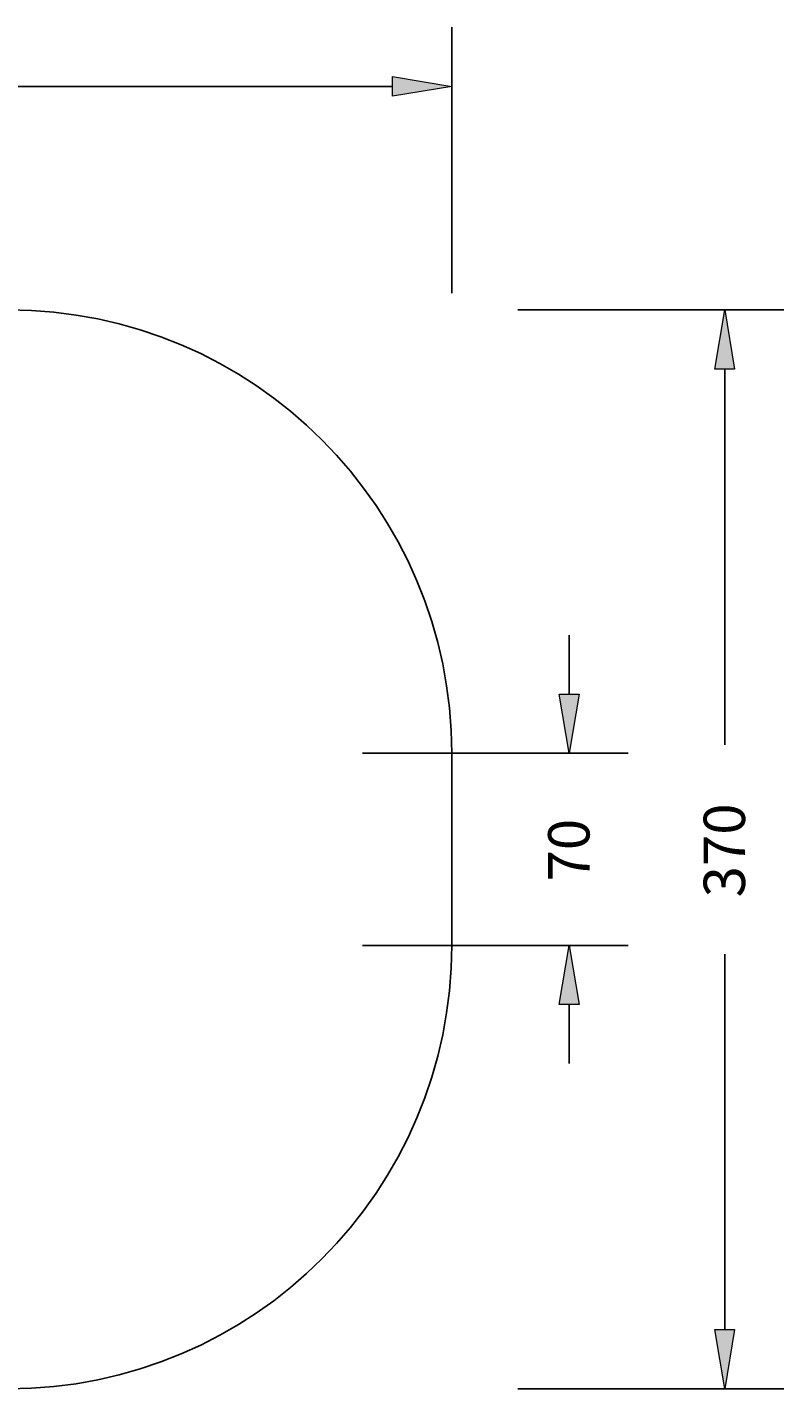
# Model space of a CAD drawing. Extents: x -3 to 1920, y 26 to 996.
# Drawn here: x 1413 to 1920, y 84 to 996 of the extents above; entities that cross this region are included whole.
import ezdxf

# ---------------------------------------------------------------- set-up
doc = ezdxf.new("R2010")
doc.units = 0
doc.header["$MEASUREMENT"] = 0
doc.layers.add('VP-EQ', color=7, linetype='Continuous', lineweight=0)
doc.layers.add('VP-HIC', color=7, linetype='Continuous', lineweight=0)

# ---------------------------------------------------------------- blocks, each defined once
blk = doc.blocks.new('Block_2')
at = {"layer": 'VP-EQ', "true_color": 0x000000, "transparency": 33554687}
h = blk.add_hatch(color=18, dxfattribs=at)
h.dxf.hatch_style = 2
h.paths.add_polyline_path([(1769.66, 549.25), (1782.86, 549.25), (1776.26, 509.67)])
h = blk.add_hatch(color=18, dxfattribs=at)
h.dxf.hatch_style = 2
h.paths.add_polyline_path([(1782.86, 341.46), (1769.66, 341.46), (1776.26, 381.04)])
at = {"layer": 'VP-EQ', "color": 18, "lineweight": 25, "true_color": 0x000000}
for p, q in [((1776.26, 549.25), (1776.26, 588.83)), ((1637.73, 509.67), (1815.84, 509.67)), ((1637.73, 381.04), (1815.84, 381.04)), ((1776.26, 341.46), (1776.26, 301.89))]:
    blk.add_line(p, q, dxfattribs=at)
at = {"layer": 'VP-EQ'}
for points in [[(1769.66, 549.25), (1782.86, 549.25), (1776.26, 509.67), (1776.26, 509.67)], [(1782.86, 341.46), (1769.66, 341.46), (1776.26, 381.04), (1776.26, 381.04)]]:
    blk.add_lwpolyline(points, close=True, dxfattribs=at)
at = {"layer": 'VP-EQ', "insert": (1789.87, 423.84), "char_height": 0.2, "attachment_point": 7, "rotation": 90}
blk.add_mtext('\\C18;\\c0;\\FArial|b0|i0|c1;\\H27.704956;\\W1.000000;70', dxfattribs=at)
blk = doc.blocks.new('Block_3')
at = {"layer": 'VP-EQ', "true_color": 0x000000, "transparency": 33554687}
h = blk.add_hatch(color=18, dxfattribs=at)
h.dxf.hatch_style = 2
h.paths.add_polyline_path([(708.11, 962.81), (708.11, 949.62), (668.53, 956.22)])
h = blk.add_hatch(color=18, dxfattribs=at)
h.dxf.hatch_style = 2
h.paths.add_polyline_path([(1657.99, 949.62), (1657.99, 962.81), (1697.57, 956.22)])
at = {"layer": 'VP-EQ', "color": 18, "lineweight": 25, "true_color": 0x000000}
for p, q in [((668.53, 817.69), (668.53, 995.8)), ((1697.57, 817.69), (1697.57, 995.8)), ((708.11, 956.22), (1112.8, 956.22)), ((1657.99, 956.22), (1253.3, 956.22))]:
    blk.add_line(p, q, dxfattribs=at)
at = {"layer": 'VP-EQ'}
for points in [[(708.11, 962.81), (708.11, 949.62), (668.53, 956.22), (668.53, 956.22)], [(1657.99, 949.62), (1657.99, 962.81), (1697.57, 956.22), (1697.57, 956.22)]]:
    blk.add_lwpolyline(points, close=True, dxfattribs=at)
at = {"layer": 'VP-EQ', "insert": (1150.73, 942.6), "char_height": 0.2, "attachment_point": 7}
blk.add_mtext('\\C18;\\c0;\\FArial|b0|i0|c1;\\H27.704956;\\W1.000000;525', dxfattribs=at)
blk = doc.blocks.new('Block_4')
at = {"layer": 'VP-EQ', "true_color": 0x000000, "transparency": 33554687}
h = blk.add_hatch(color=18, dxfattribs=at)
h.dxf.hatch_style = 2
h.paths.add_polyline_path([(1887.02, 766.93), (1873.83, 766.93), (1880.42, 806.51)])
h = blk.add_hatch(color=18, dxfattribs=at)
h.dxf.hatch_style = 2
h.paths.add_polyline_path([(1873.83, 123.78), (1887.02, 123.78), (1880.42, 84.2)])
at = {"layer": 'VP-EQ', "color": 18, "lineweight": 25, "true_color": 0x000000}
for p, q in [((1741.9, 806.51), (1920, 806.51)), ((1880.42, 766.93), (1880.42, 515.44)), ((1880.42, 123.78), (1880.42, 375.28)), ((1741.9, 84.2), (1920, 84.2))]:
    blk.add_line(p, q, dxfattribs=at)
at = {"layer": 'VP-EQ'}
for points in [[(1887.02, 766.93), (1873.83, 766.93), (1880.42, 806.51), (1880.42, 806.51)], [(1873.83, 123.78), (1887.02, 123.78), (1880.42, 84.2), (1880.42, 84.2)]]:
    blk.add_lwpolyline(points, close=True, dxfattribs=at)
at = {"layer": 'VP-EQ', "insert": (1894.03, 413.18), "char_height": 0.2, "attachment_point": 7, "rotation": 90}
blk.add_mtext('\\C18;\\c0;\\FArial|b0|i0|c1;\\H27.704956;\\W1.000000;370', dxfattribs=at)

msp = doc.modelspace()

# ---------------------------------------------------------------- linework, layer by layer
at = {"layer": 'VP-EQ', "color": 18, "lineweight": 25, "true_color": 0x000000}
msp.add_open_spline([(668.53, 509.67), (668.53, 509.67), (668.53, 381.04), (668.53, 381.04), (668.53, 217.1), (801.43, 84.2), (965.37, 84.2), (965.37, 84.2), (1400.73, 84.2), (1400.73, 84.2), (1564.67, 84.2), (1697.57, 217.1), (1697.57, 381.04), (1697.57, 381.04), (1697.57, 509.67), (1697.57, 509.67), (1697.57, 673.61), (1564.67, 806.51), (1400.73, 806.51), (1400.73, 806.51), (965.37, 806.51), (965.37, 806.51), (801.43, 806.51), (668.53, 673.61), (668.53, 509.67)], degree=3, knots=[0, 0, 0, 0, 1, 1, 1, 2, 2, 2, 3, 3, 3, 4, 4, 4, 5, 5, 5, 6, 6, 6, 7, 7, 7, 8, 8, 8, 8], dxfattribs=at)
at = {"layer": 'VP-HIC', "color": 6, "lineweight": 25, "true_color": 0xff00ff}
msp.add_open_spline([(668.53, 509.67), (668.53, 509.67), (668.53, 381.04), (668.53, 381.04), (668.53, 217.1), (801.43, 84.2), (965.37, 84.2), (965.37, 84.2), (1400.73, 84.2), (1400.73, 84.2), (1564.67, 84.2), (1697.57, 217.1), (1697.57, 381.04), (1697.57, 381.04), (1697.57, 509.67), (1697.57, 509.67), (1697.57, 673.61), (1564.67, 806.51), (1400.73, 806.51), (1400.73, 806.51), (965.37, 806.51), (965.37, 806.51), (801.43, 806.51), (668.53, 673.61), (668.53, 509.67)], degree=3, knots=[0, 0, 0, 0, 1, 1, 1, 2, 2, 2, 3, 3, 3, 4, 4, 4, 5, 5, 5, 6, 6, 6, 7, 7, 7, 8, 8, 8, 8], dxfattribs=at)

# ---------------------------------------------------------------- block references
at = {"layer": 'VP-EQ'}
for name in ['Block_3', 'Block_4', 'Block_2']:
    msp.add_blockref(name, (0, 0), dxfattribs=at)

doc.saveas('drawing.dxf')
